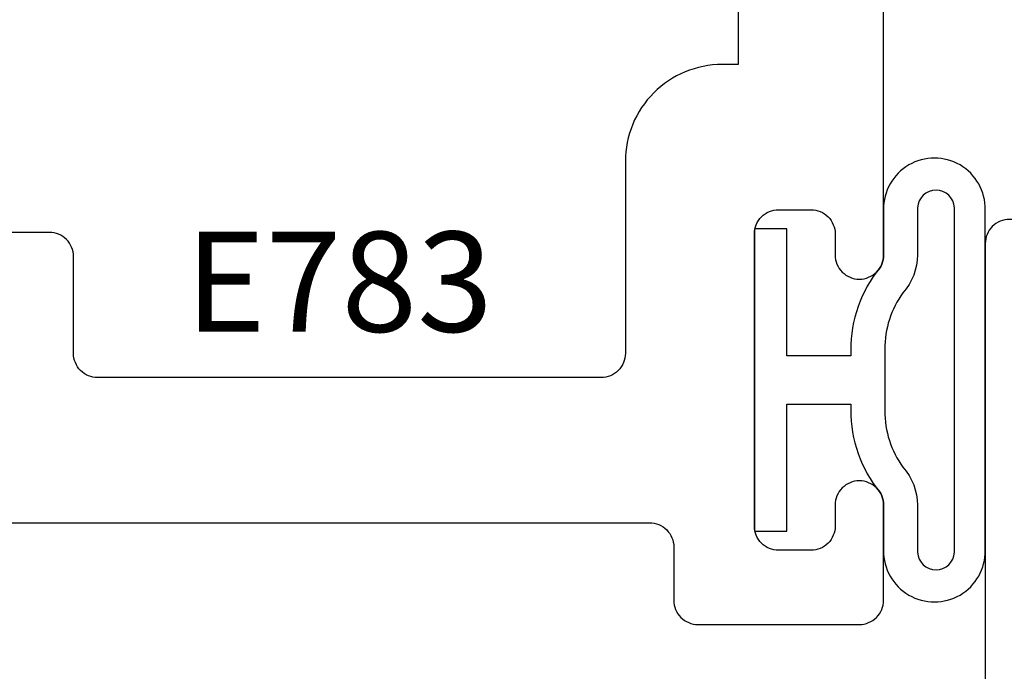
# Model space of a CAD drawing. Units: inches. Extents: x 0 to 25, y 0 to 32.5.
# Drawn here: x 21.1 to 21.7, y 7.7 to 8.1 of the extents above; entities that cross this region are included whole.
import ezdxf

# ---------------------------------------------------------------- set-up
doc = ezdxf.new("R2010")
doc.units = ezdxf.units.IN
doc.header["$MEASUREMENT"] = 0
doc.layers.add('WINTECH_DESIGN', color=3, linetype='Continuous', lineweight=25)
doc.styles.add('WinTech', font='technic_.ttf')

# ---------------------------------------------------------------- blocks, each defined once
blk = doc.blocks.new('E783')
at = {"layer": 'WINTECH_DESIGN', "color": 7}
for points in [[(0.9695, -0.687), (1.89, -0.687, -0.414214), (1.905, -0.702), (1.905, -0.735, 0.414214), (1.92, -0.75), (2.02, -0.75, 0.414214), (2.035, -0.735), (2.035, -0.676, 0.414214), (2.02, -0.661, 0.414214), (2.005, -0.676), (2.005, -0.689, -0.414214), (1.99, -0.704), (1.97, -0.704, -0.414214), (1.955, -0.689), (1.955, -0.508, -0.414214), (1.97, -0.493), (1.99, -0.493, -0.414214), (2.005, -0.508), (2.005, -0.521, 0.414214), (2.02, -0.536, 0.414214), (2.035, -0.521), (2.035, -0.015, 0.414214)], [(1.945, -0.105), (1.945, -0.403), (1.935, -0.403, 0.414214), (1.875, -0.463), (1.875, -0.582, -0.414214), (1.86, -0.597), (1.548, -0.597, -0.414214), (1.533, -0.582), (1.533, -0.522, 0.414214), (1.518, -0.507), (1.458, -0.507, 0.414214), (1.443, -0.522), (1.443, -0.582, -0.414214), (1.428, -0.597), (0.251, -0.597, -0.414214)]]:
    blk.add_lwpolyline(points, format="xyb", dxfattribs=at)
at = {"layer": 'WINTECH_DESIGN', "color": 6, "style": 'WinTech'}
blk.add_attdef('E783', (1.60227, -0.56861), '', height=0.062, dxfattribs=at)
blk = doc.blocks.new('368_ZVENT')
at = {"layer": 'WINTECH_DESIGN', "color": 3}
for points in [[(0.08, 0.1055), (0.08, 0.0775, -0.198912), (0.07561, 0.06689, 0.174409), (0.05981, 0.015), (0.02, 0.015), (0.02, 0.09375), (0, 0.09375), (0, -0.09375), (0.02, -0.09375), (0.02, -0.015), (0.05981, -0.015, 0.174409), (0.07561, -0.06689, -0.198912), (0.08, -0.0775), (0.08, -0.1055, 1.017745), (0.143, -0.1055), (0.143, 0.1055, 1.017745)], [(0.101, -0.10678, 0.937468), (0.124, -0.10678), (0.124, 0.10678, 0.937468), (0.101, 0.10678), (0.101, 0.0775, -0.185227), (0.09202, 0.05409, 0.15711), (0.08071, 0.019), (0.08071, -0.019, 0.15711), (0.09202, -0.05409, -0.185227), (0.101, -0.0775)]]:
    blk.add_lwpolyline(points, format="xyb", close=True, dxfattribs=at)
blk = doc.blocks.new('E781_T')
at = {"layer": 'WINTECH_DESIGN', "color": 7}
blk.add_lwpolyline([(1.687, 0.015), (1.687, 1.423, 0.414214), (1.672, 1.438), (1.612, 1.438, 0.414214), (1.597, 1.423), (1.597, 0.515, -0.414214), (1.582, 0.5), (1.421, 0.5), (1.406, 0.485), (1.391, 0.5), (1.078, 0.5), (1.063, 0.485), (1.048, 0.5), (1.048, 0.395), (0.827, 0.395)], format="xyb", dxfattribs=at)
blk = doc.blocks.new('E781')
at = {"layer": 'WINTECH_DESIGN'}
blk.add_blockref('E781_T', (0, 0), dxfattribs=at)
at = {"layer": 'WINTECH_DESIGN', "color": 6, "style": 'WinTech'}
blk.add_attdef('E781', (1.30788, 0.15693), '', height=0.062, dxfattribs=at)
blk = doc.blocks.new('ZVENT_COLLSILL')
at = {"layer": 'WINTECH_DESIGN'}
blk.add_blockref('E783', (-0.501, 1.937), dxfattribs=at).add_auto_attribs({'E783': 'E783'})
for name, p in [('368_ZVENT', (1.454, 1.3385)), ('E781', (0, 0))]:
    blk.add_blockref(name, p, dxfattribs=at)

msp = doc.modelspace()

# ---------------------------------------------------------------- block references
at = {"layer": 'WINTECH_DESIGN'}
msp.add_blockref('ZVENT_COLLSILL', (20.06328, 6.56447), dxfattribs=at)

doc.saveas('drawing.dxf')
